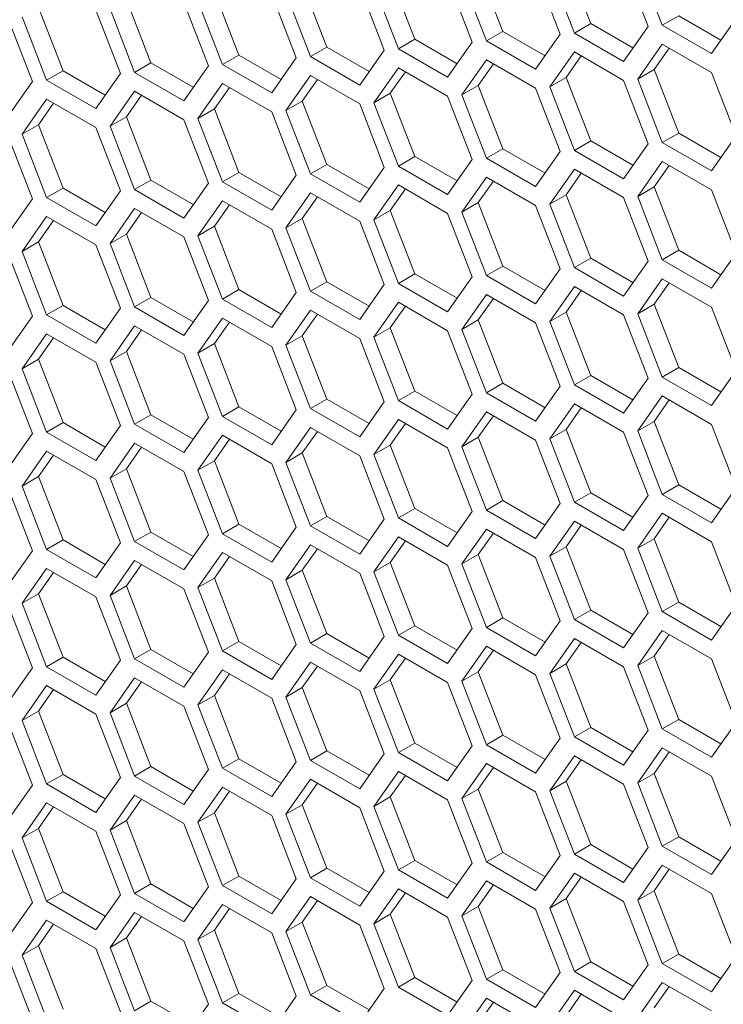
# Model space of a CAD drawing. Units: millimetres. Extents: x 111 to 4026, y 109 to 2871.
# Drawn here: x 3321 to 3351, y 718 to 760 of the extents above; entities that cross this region are included whole.
import ezdxf

# ---------------------------------------------------------------- set-up
doc = ezdxf.new("R2010")
doc.units = ezdxf.units.MM
doc.header["$LTSCALE"] = 10

msp = doc.modelspace()

# ---------------------------------------------------------------- linework, layer by layer
at = {"color": 7, "linetype": 'Continuous', "lineweight": 15}
for p, q in [((3340.6293, 762.4114), (3341.69, 759.6776)), ((3344.4237, 762.7506), (3345.4843, 760.0169)), ((3347.9592, 759.8932), (3346.8985, 762.627)), ((3347.5109, 762.6817), (3348.5716, 759.948)), ((3336.835, 762.0721), (3337.8956, 759.3384)), ((3340.3705, 759.2147), (3339.3098, 761.9484)), ((3339.9222, 762.0032), (3340.9828, 759.2694)), ((3344.1648, 759.5539), (3343.1042, 762.2877)), ((3343.7165, 762.3424), (3344.7772, 759.6087)), ((3333.0406, 761.7328), (3334.1013, 758.9991)), ((3336.5761, 758.8754), (3335.5155, 761.6091)), ((3336.1278, 761.6639), (3337.1885, 758.9301)), ((3329.2463, 761.3936), (3330.3069, 758.6598)), ((3332.7818, 758.5361), (3331.7211, 761.2699)), ((3332.3335, 761.3246), (3333.3941, 758.5909)), ((3321.6575, 760.715), (3322.7182, 757.9813)), ((3325.4519, 761.0543), (3326.5126, 758.3205)), ((3328.9874, 758.1968), (3327.9268, 760.9306)), ((3328.5391, 760.9853), (3329.5998, 758.2516)), ((3321.3987, 757.5183), (3320.3381, 760.252)), ((3320.9504, 760.3068), (3322.0111, 757.5731)), ((3325.1931, 757.8576), (3324.1324, 760.5913)), ((3324.7448, 760.6461), (3325.8054, 757.9123)), ((3348.5716, 759.948), (3349.2787, 760.3562)), ((3349.2787, 760.3562), (3351.1011, 759.3041)), ((3350.6929, 758.7234), (3351.7535, 760.2325)), ((3344.7772, 759.6087), (3345.4843, 760.0169)), ((3345.4843, 760.0169), (3347.3067, 758.9649)), ((3346.8985, 758.3841), (3347.9592, 759.8932)), ((3348.5716, 759.948), (3350.6929, 758.7234)), ((3340.9828, 759.2694), (3341.69, 759.6776)), ((3341.69, 759.6776), (3343.5124, 758.6256)), ((3343.1042, 758.0448), (3344.1648, 759.5539)), ((3344.7772, 759.6087), (3346.8985, 758.3841)), ((3333.3941, 758.5909), (3334.1013, 758.9991)), ((3334.1013, 758.9991), (3335.9237, 757.947)), ((3337.1885, 758.9301), (3337.8956, 759.3384)), ((3337.8956, 759.3384), (3339.718, 758.2863)), ((3339.3098, 757.7055), (3340.3705, 759.2147)), ((3340.9828, 759.2694), (3343.1042, 758.0448)), ((3348.5716, 759.1314), (3347.5109, 757.6223)), ((3348.8705, 758.9589), (3348.218, 758.0305)), ((3350.6929, 757.9068), (3348.5716, 759.1314)), ((3329.5998, 758.2516), (3330.3069, 758.6598)), ((3330.3069, 758.6598), (3332.1293, 757.6078)), ((3331.7211, 757.027), (3332.7818, 758.5361)), ((3333.3941, 758.5909), (3335.5155, 757.3663)), ((3335.5155, 757.3663), (3336.5761, 758.8754)), ((3337.1885, 758.9301), (3339.3098, 757.7055)), ((3344.7772, 758.7922), (3343.7165, 757.283)), ((3345.0761, 758.6196), (3344.4237, 757.6912)), ((3346.8985, 757.5675), (3344.7772, 758.7922)), ((3325.8054, 757.9123), (3326.5126, 758.3205)), ((3326.5126, 758.3205), (3328.335, 757.2685)), ((3327.9268, 756.6877), (3328.9874, 758.1968)), ((3329.5998, 758.2516), (3331.7211, 757.027)), ((3337.1885, 758.1136), (3336.1278, 756.6045)), ((3339.3098, 756.889), (3337.1885, 758.1136)), ((3340.9828, 758.4529), (3339.9222, 756.9438)), ((3341.2818, 758.2803), (3340.6293, 757.352)), ((3343.1042, 757.2283), (3340.9828, 758.4529)), ((3322.0111, 757.5731), (3322.7182, 757.9813)), ((3322.7182, 757.9813), (3324.5406, 756.9292)), ((3324.1324, 756.3484), (3325.1931, 757.8576)), ((3325.8054, 757.9123), (3327.9268, 756.6877)), ((3333.3941, 757.7743), (3332.3335, 756.2652)), ((3335.5155, 756.5497), (3333.3941, 757.7743)), ((3337.4874, 757.941), (3336.835, 757.0127)), ((3343.7165, 757.283), (3344.4237, 757.6912)), ((3344.4237, 757.6912), (3345.4843, 754.9575)), ((3347.5109, 757.6223), (3348.218, 758.0305)), ((3348.218, 758.0305), (3349.2787, 755.2968)), ((3351.7535, 755.1731), (3350.6929, 757.9068)), ((3320.3381, 756.0092), (3321.3987, 757.5183)), ((3322.0111, 757.5731), (3324.1324, 756.3484)), ((3329.5998, 757.4351), (3328.5391, 755.9259)), ((3329.8987, 757.2625), (3329.2463, 756.3341)), ((3331.7211, 756.2105), (3329.5998, 757.4351)), ((3333.6931, 757.6018), (3333.0406, 756.6734)), ((3339.9222, 756.9438), (3340.6293, 757.352)), ((3340.6293, 757.352), (3341.69, 754.6182)), ((3343.7165, 757.283), (3344.7772, 754.5493)), ((3347.9592, 754.8338), (3346.8985, 757.5675)), ((3347.5109, 757.6223), (3348.5716, 754.8886)), ((3325.8054, 757.0958), (3324.7448, 755.5867)), ((3326.1044, 756.9232), (3325.4519, 755.9949)), ((3327.9268, 755.8712), (3325.8054, 757.0958)), ((3336.1278, 756.6045), (3336.835, 757.0127)), ((3336.835, 757.0127), (3337.8956, 754.2789)), ((3340.3705, 754.1553), (3339.3098, 756.889)), ((3339.9222, 756.9438), (3340.9828, 754.21)), ((3344.1648, 754.4945), (3343.1042, 757.2283)), ((3322.0111, 756.7565), (3320.9504, 755.2474)), ((3322.31, 756.584), (3321.6575, 755.6556)), ((3324.1324, 755.5319), (3322.0111, 756.7565)), ((3332.3335, 756.2652), (3333.0406, 756.6734)), ((3333.0406, 756.6734), (3334.1013, 753.9397)), ((3336.5761, 753.816), (3335.5155, 756.5497)), ((3336.1278, 756.6045), (3337.1885, 753.8707)), ((3324.7448, 755.5867), (3325.4519, 755.9949)), ((3325.4519, 755.9949), (3326.5126, 753.2611)), ((3328.5391, 755.9259), (3329.2463, 756.3341)), ((3329.2463, 756.3341), (3330.3069, 753.6004)), ((3332.7818, 753.4767), (3331.7211, 756.2105)), ((3332.3335, 756.2652), (3333.3941, 753.5315)), ((3320.9504, 755.2474), (3321.6575, 755.6556)), ((3321.6575, 755.6556), (3322.7182, 752.9219)), ((3324.7448, 755.5867), (3325.8054, 752.8529)), ((3328.9874, 753.1374), (3327.9268, 755.8712)), ((3328.5391, 755.9259), (3329.5998, 753.1922)), ((3321.3987, 752.4589), (3320.3381, 755.1926)), ((3320.9504, 755.2474), (3322.0111, 752.5136)), ((3325.1931, 752.7982), (3324.1324, 755.5319)), ((3348.5716, 754.8886), (3349.2787, 755.2968)), ((3349.2787, 755.2968), (3351.1011, 754.2447)), ((3350.6929, 753.6639), (3351.7535, 755.1731)), ((3344.7772, 754.5493), (3345.4843, 754.9575)), ((3345.4843, 754.9575), (3347.3067, 753.9054)), ((3346.8985, 753.3247), (3347.9592, 754.8338)), ((3348.5716, 754.8886), (3350.6929, 753.6639)), ((3340.9828, 754.21), (3341.69, 754.6182)), ((3341.69, 754.6182), (3343.5124, 753.5662)), ((3343.1042, 752.9854), (3344.1648, 754.4945)), ((3344.7772, 754.5493), (3346.8985, 753.3247)), ((3333.3941, 753.5315), (3334.1013, 753.9397)), ((3334.1013, 753.9397), (3335.9237, 752.8876)), ((3337.1885, 753.8707), (3337.8956, 754.2789)), ((3337.1885, 753.8707), (3339.3098, 752.6461)), ((3337.8956, 754.2789), (3339.718, 753.2269)), ((3339.3098, 752.6461), (3340.3705, 754.1553)), ((3340.9828, 754.21), (3343.1042, 752.9854)), ((3348.5716, 754.072), (3347.5109, 752.5629)), ((3348.8705, 753.8995), (3348.218, 752.9711)), ((3350.6929, 752.8474), (3348.5716, 754.072)), ((3329.5998, 753.1922), (3330.3069, 753.6004)), ((3330.3069, 753.6004), (3332.1293, 752.5484)), ((3331.7211, 751.9676), (3332.7818, 753.4767)), ((3333.3941, 753.5315), (3335.5155, 752.3069)), ((3335.5155, 752.3069), (3336.5761, 753.816)), ((3344.7772, 753.7327), (3343.7165, 752.2236)), ((3345.0761, 753.5602), (3344.4237, 752.6318)), ((3346.8985, 752.5081), (3344.7772, 753.7327)), ((3325.8054, 752.8529), (3326.5126, 753.2611)), ((3326.5126, 753.2611), (3328.335, 752.2091)), ((3327.9268, 751.6283), (3328.9874, 753.1374)), ((3329.5998, 753.1922), (3331.7211, 751.9676)), ((3337.1885, 753.0542), (3336.1278, 751.5451)), ((3339.3098, 751.8296), (3337.1885, 753.0542)), ((3340.9828, 753.3935), (3339.9222, 751.8843)), ((3341.2818, 753.2209), (3340.6293, 752.2926)), ((3343.1042, 752.1689), (3340.9828, 753.3935)), ((3322.0111, 752.5136), (3322.7182, 752.9219)), ((3322.7182, 752.9219), (3324.5406, 751.8698)), ((3324.1324, 751.289), (3325.1931, 752.7982)), ((3325.8054, 752.8529), (3327.9268, 751.6283)), ((3333.3941, 752.7149), (3332.3335, 751.2058)), ((3335.5155, 751.4903), (3333.3941, 752.7149)), ((3337.4874, 752.8816), (3336.835, 751.9533)), ((3343.7165, 752.2236), (3344.4237, 752.6318)), ((3344.4237, 752.6318), (3345.4843, 749.8981)), ((3347.5109, 752.5629), (3348.218, 752.9711)), ((3348.218, 752.9711), (3349.2787, 750.2374)), ((3351.7535, 750.1137), (3350.6929, 752.8474)), ((3320.3381, 750.9498), (3321.3987, 752.4589)), ((3322.0111, 752.5136), (3324.1324, 751.289)), ((3329.5998, 752.3757), (3328.5391, 750.8665)), ((3329.8987, 752.2031), (3329.2463, 751.2747)), ((3331.7211, 751.151), (3329.5998, 752.3757)), ((3333.6931, 752.5424), (3333.0406, 751.614)), ((3339.9222, 751.8843), (3340.6293, 752.2926)), ((3340.6293, 752.2926), (3341.69, 749.5588)), ((3344.1648, 749.4351), (3343.1042, 752.1689)), ((3343.7165, 752.2236), (3344.7772, 749.4899)), ((3347.9592, 749.7744), (3346.8985, 752.5081)), ((3347.5109, 752.5629), (3348.5716, 749.8291)), ((3325.8054, 752.0364), (3324.7448, 750.5272)), ((3326.1044, 751.8638), (3325.4519, 750.9355)), ((3327.9268, 750.8118), (3325.8054, 752.0364)), ((3336.1278, 751.5451), (3336.835, 751.9533)), ((3336.835, 751.9533), (3337.8956, 749.2195)), ((3340.3705, 749.0958), (3339.3098, 751.8296)), ((3339.9222, 751.8843), (3340.9828, 749.1506)), ((3322.0111, 751.6971), (3320.9504, 750.188)), ((3322.31, 751.5245), (3321.6575, 750.5962)), ((3324.1324, 750.4725), (3322.0111, 751.6971)), ((3332.3335, 751.2058), (3333.0406, 751.614)), ((3333.0406, 751.614), (3334.1013, 748.8803)), ((3336.5761, 748.7566), (3335.5155, 751.4903)), ((3336.1278, 751.5451), (3337.1885, 748.8113)), ((3324.7448, 750.5272), (3325.4519, 750.9355)), ((3325.4519, 750.9355), (3326.5126, 748.2017)), ((3328.5391, 750.8665), (3329.2463, 751.2747)), ((3329.2463, 751.2747), (3330.3069, 748.541)), ((3332.7818, 748.4173), (3331.7211, 751.151)), ((3332.3335, 751.2058), (3333.3941, 748.4721)), ((3320.9504, 750.188), (3321.6575, 750.5962)), ((3321.6575, 750.5962), (3322.7182, 747.8624)), ((3325.1931, 747.7388), (3324.1324, 750.4725)), ((3324.7448, 750.5272), (3325.8054, 747.7935)), ((3328.9874, 748.078), (3327.9268, 750.8118)), ((3328.5391, 750.8665), (3329.5998, 748.1328)), ((3321.3987, 747.3995), (3320.3381, 750.1332)), ((3320.9504, 750.188), (3322.0111, 747.4542)), ((3348.5716, 749.8291), (3349.2787, 750.2374)), ((3349.2787, 750.2374), (3351.1011, 749.1853)), ((3350.6929, 748.6045), (3351.7535, 750.1137)), ((3344.7772, 749.4899), (3345.4843, 749.8981)), ((3345.4843, 749.8981), (3347.3067, 748.846)), ((3346.8985, 748.2653), (3347.9592, 749.7744)), ((3348.5716, 749.8291), (3350.6929, 748.6045)), ((3337.1885, 748.8113), (3337.8956, 749.2195)), ((3337.8956, 749.2195), (3339.718, 748.1675)), ((3340.9828, 749.1506), (3341.69, 749.5588)), ((3341.69, 749.5588), (3343.5124, 748.5068)), ((3343.1042, 747.926), (3344.1648, 749.4351)), ((3344.7772, 749.4899), (3346.8985, 748.2653)), ((3333.3941, 748.4721), (3334.1013, 748.8803)), ((3334.1013, 748.8803), (3335.9237, 747.8282)), ((3337.1885, 748.8113), (3339.3098, 747.5867)), ((3339.3098, 747.5867), (3340.3705, 749.0958)), ((3340.9828, 749.1506), (3343.1042, 747.926)), ((3348.5716, 749.0126), (3347.5109, 747.5035)), ((3348.8705, 748.84), (3348.218, 747.9117)), ((3350.6929, 747.788), (3348.5716, 749.0126)), ((3329.5998, 748.1328), (3330.3069, 748.541)), ((3330.3069, 748.541), (3332.1293, 747.4889)), ((3331.7211, 746.9082), (3332.7818, 748.4173)), ((3333.3941, 748.4721), (3335.5155, 747.2474)), ((3335.5155, 747.2474), (3336.5761, 748.7566)), ((3344.7772, 748.6733), (3343.7165, 747.1642)), ((3345.0761, 748.5008), (3344.4237, 747.5724)), ((3346.8985, 747.4487), (3344.7772, 748.6733)), ((3325.8054, 747.7935), (3326.5126, 748.2017)), ((3326.5126, 748.2017), (3328.335, 747.1497)), ((3327.9268, 746.5689), (3328.9874, 748.078)), ((3329.5998, 748.1328), (3331.7211, 746.9082)), ((3337.1885, 747.9948), (3336.1278, 746.4857)), ((3339.3098, 746.7702), (3337.1885, 747.9948)), ((3340.9828, 748.3341), (3339.9222, 746.8249)), ((3341.2818, 748.1615), (3340.6293, 747.2331)), ((3343.1042, 747.1094), (3340.9828, 748.3341)), ((3322.0111, 747.4542), (3322.7182, 747.8624)), ((3322.7182, 747.8624), (3324.5406, 746.8104)), ((3324.1324, 746.2296), (3325.1931, 747.7388)), ((3325.8054, 747.7935), (3327.9268, 746.5689)), ((3333.3941, 747.6555), (3332.3335, 746.1464)), ((3335.5155, 746.4309), (3333.3941, 747.6555)), ((3337.4874, 747.8222), (3336.835, 746.8939)), ((3343.7165, 747.1642), (3344.4237, 747.5724)), ((3344.4237, 747.5724), (3345.4843, 744.8387)), ((3347.5109, 747.5035), (3348.218, 747.9117)), ((3347.5109, 747.5035), (3348.5716, 744.7697)), ((3348.218, 747.9117), (3349.2787, 745.1779)), ((3351.7535, 745.0542), (3350.6929, 747.788)), ((3320.3381, 745.8904), (3321.3987, 747.3995)), ((3322.0111, 747.4542), (3324.1324, 746.2296)), ((3329.5998, 747.3162), (3328.5391, 745.8071)), ((3329.8987, 747.1437), (3329.2463, 746.2153)), ((3331.7211, 746.0916), (3329.5998, 747.3162)), ((3333.6931, 747.483), (3333.0406, 746.5546)), ((3339.9222, 746.8249), (3340.6293, 747.2331)), ((3340.6293, 747.2331), (3341.69, 744.4994)), ((3344.1648, 744.3757), (3343.1042, 747.1094)), ((3343.7165, 747.1642), (3344.7772, 744.4305)), ((3347.9592, 744.715), (3346.8985, 747.4487)), ((3325.8054, 746.977), (3324.7448, 745.4678)), ((3326.1044, 746.8044), (3325.4519, 745.876)), ((3327.9268, 745.7524), (3325.8054, 746.977)), ((3336.1278, 746.4857), (3336.835, 746.8939)), ((3336.835, 746.8939), (3337.8956, 744.1601)), ((3340.3705, 744.0364), (3339.3098, 746.7702)), ((3339.9222, 746.8249), (3340.9828, 744.0912)), ((3322.0111, 746.6377), (3320.9504, 745.1286)), ((3322.31, 746.4651), (3321.6575, 745.5368)), ((3324.1324, 745.4131), (3322.0111, 746.6377)), ((3332.3335, 746.1464), (3333.0406, 746.5546)), ((3333.0406, 746.5546), (3334.1013, 743.8209)), ((3336.5761, 743.6972), (3335.5155, 746.4309)), ((3336.1278, 746.4857), (3337.1885, 743.7519)), ((3324.7448, 745.4678), (3325.4519, 745.876)), ((3325.4519, 745.876), (3326.5126, 743.1423)), ((3328.5391, 745.8071), (3329.2463, 746.2153)), ((3328.5391, 745.8071), (3329.5998, 743.0734)), ((3329.2463, 746.2153), (3330.3069, 743.4816)), ((3332.7818, 743.3579), (3331.7211, 746.0916)), ((3332.3335, 746.1464), (3333.3941, 743.4126)), ((3320.9504, 745.1286), (3321.6575, 745.5368)), ((3321.6575, 745.5368), (3322.7182, 742.803)), ((3325.1931, 742.6793), (3324.1324, 745.4131)), ((3324.7448, 745.4678), (3325.8054, 742.7341)), ((3328.9874, 743.0186), (3327.9268, 745.7524)), ((3321.3987, 742.3401), (3320.3381, 745.0738)), ((3320.9504, 745.1286), (3322.0111, 742.3948)), ((3348.5716, 744.7697), (3349.2787, 745.1779)), ((3349.2787, 745.1779), (3351.1011, 744.1259)), ((3350.6929, 743.5451), (3351.7535, 745.0542)), ((3344.7772, 744.4305), (3345.4843, 744.8387)), ((3345.4843, 744.8387), (3347.3067, 743.7866)), ((3346.8985, 743.2058), (3347.9592, 744.715)), ((3348.5716, 744.7697), (3350.6929, 743.5451)), ((3337.1885, 743.7519), (3337.8956, 744.1601)), ((3337.8956, 744.1601), (3339.718, 743.1081)), ((3340.9828, 744.0912), (3341.69, 744.4994)), ((3341.69, 744.4994), (3343.5124, 743.4474)), ((3343.1042, 742.8666), (3344.1648, 744.3757)), ((3344.7772, 744.4305), (3346.8985, 743.2058)), ((3333.3941, 743.4126), (3334.1013, 743.8209)), ((3334.1013, 743.8209), (3335.9237, 742.7688)), ((3335.5155, 742.188), (3336.5761, 743.6972)), ((3337.1885, 743.7519), (3339.3098, 742.5273)), ((3339.3098, 742.5273), (3340.3705, 744.0364)), ((3340.9828, 744.0912), (3343.1042, 742.8666)), ((3348.5716, 743.9532), (3347.5109, 742.4441)), ((3348.8705, 743.7806), (3348.218, 742.8523)), ((3350.6929, 742.7286), (3348.5716, 743.9532)), ((3329.5998, 743.0734), (3330.3069, 743.4816)), ((3330.3069, 743.4816), (3332.1293, 742.4295)), ((3331.7211, 741.8488), (3332.7818, 743.3579)), ((3333.3941, 743.4126), (3335.5155, 742.188)), ((3340.9828, 743.2746), (3339.9222, 741.7655)), ((3343.1042, 742.05), (3340.9828, 743.2746)), ((3344.7772, 743.6139), (3343.7165, 742.1048)), ((3345.0761, 743.4414), (3344.4237, 742.513)), ((3346.8985, 742.3893), (3344.7772, 743.6139)), ((3325.8054, 742.7341), (3326.5126, 743.1423)), ((3326.5126, 743.1423), (3328.335, 742.0903)), ((3327.9268, 741.5095), (3328.9874, 743.0186)), ((3329.5998, 743.0734), (3331.7211, 741.8488)), ((3337.1885, 742.9354), (3336.1278, 741.4262)), ((3339.3098, 741.7108), (3337.1885, 742.9354)), ((3341.2818, 743.1021), (3340.6293, 742.1737)), ((3347.5109, 742.4441), (3348.218, 742.8523)), ((3348.218, 742.8523), (3349.2787, 740.1185)), ((3322.0111, 742.3948), (3322.7182, 742.803)), ((3322.0111, 742.3948), (3324.1324, 741.1702)), ((3322.7182, 742.803), (3324.5406, 741.751)), ((3324.1324, 741.1702), (3325.1931, 742.6793)), ((3325.8054, 742.7341), (3327.9268, 741.5095)), ((3333.3941, 742.5961), (3332.3335, 741.087)), ((3333.6931, 742.4235), (3333.0406, 741.4952)), ((3335.5155, 741.3715), (3333.3941, 742.5961)), ((3337.4874, 742.7628), (3336.835, 741.8345)), ((3343.7165, 742.1048), (3344.4237, 742.513)), ((3344.4237, 742.513), (3345.4843, 739.7793)), ((3347.5109, 742.4441), (3348.5716, 739.7103)), ((3351.7535, 739.9948), (3350.6929, 742.7286)), ((3320.3381, 740.8309), (3321.3987, 742.3401)), ((3329.5998, 742.2568), (3328.5391, 740.7477)), ((3329.8987, 742.0843), (3329.2463, 741.1559)), ((3331.7211, 741.0322), (3329.5998, 742.2568)), ((3339.9222, 741.7655), (3340.6293, 742.1737)), ((3340.6293, 742.1737), (3341.69, 739.44)), ((3344.1648, 739.3163), (3343.1042, 742.05)), ((3343.7165, 742.1048), (3344.7772, 739.371)), ((3347.9592, 739.6556), (3346.8985, 742.3893)), ((3322.0111, 741.5783), (3320.9504, 740.0692)), ((3324.1324, 740.3537), (3322.0111, 741.5783)), ((3325.8054, 741.9176), (3324.7448, 740.4084)), ((3326.1044, 741.745), (3325.4519, 740.8166)), ((3327.9268, 740.6929), (3325.8054, 741.9176)), ((3336.1278, 741.4262), (3336.835, 741.8345)), ((3336.835, 741.8345), (3337.8956, 739.1007)), ((3340.3705, 738.977), (3339.3098, 741.7108)), ((3339.9222, 741.7655), (3340.9828, 739.0318)), ((3322.31, 741.4057), (3321.6575, 740.4774)), ((3328.5391, 740.7477), (3329.2463, 741.1559)), ((3329.2463, 741.1559), (3330.3069, 738.4222)), ((3332.3335, 741.087), (3333.0406, 741.4952)), ((3333.0406, 741.4952), (3334.1013, 738.7614)), ((3336.5761, 738.6377), (3335.5155, 741.3715)), ((3336.1278, 741.4262), (3337.1885, 738.6925)), ((3324.7448, 740.4084), (3325.4519, 740.8166)), ((3325.4519, 740.8166), (3326.5126, 738.0829)), ((3328.5391, 740.7477), (3329.5998, 738.014)), ((3332.7818, 738.2985), (3331.7211, 741.0322)), ((3332.3335, 741.087), (3333.3941, 738.3532)), ((3320.9504, 740.0692), (3321.6575, 740.4774)), ((3321.6575, 740.4774), (3322.7182, 737.7436)), ((3325.1931, 737.6199), (3324.1324, 740.3537)), ((3324.7448, 740.4084), (3325.8054, 737.6747)), ((3328.9874, 737.9592), (3327.9268, 740.6929)), ((3321.3987, 737.2807), (3320.3381, 740.0144)), ((3320.9504, 740.0692), (3322.0111, 737.3354)), ((3348.5716, 739.7103), (3349.2787, 740.1185)), ((3349.2787, 740.1185), (3351.1011, 739.0665)), ((3350.6929, 738.4857), (3351.7535, 739.9948)), ((3340.9828, 739.0318), (3341.69, 739.44)), ((3341.69, 739.44), (3343.5124, 738.3879)), ((3344.7772, 739.371), (3345.4843, 739.7793)), ((3345.4843, 739.7793), (3347.3067, 738.7272)), ((3346.8985, 738.1464), (3347.9592, 739.6556)), ((3348.5716, 739.7103), (3350.6929, 738.4857)), ((3337.1885, 738.6925), (3337.8956, 739.1007)), ((3337.8956, 739.1007), (3339.718, 738.0487)), ((3340.9828, 739.0318), (3343.1042, 737.8072)), ((3343.1042, 737.8072), (3344.1648, 739.3163)), ((3344.7772, 739.371), (3346.8985, 738.1464)), ((3333.3941, 738.3532), (3334.1013, 738.7614)), ((3334.1013, 738.7614), (3335.9237, 737.7094)), ((3335.5155, 737.1286), (3336.5761, 738.6377)), ((3337.1885, 738.6925), (3339.3098, 737.4679)), ((3339.3098, 737.4679), (3340.3705, 738.977)), ((3348.5716, 738.8938), (3347.5109, 737.3846)), ((3348.8705, 738.7212), (3348.218, 737.7929)), ((3350.6929, 737.6692), (3348.5716, 738.8938)), ((3329.5998, 738.014), (3330.3069, 738.4222)), ((3330.3069, 738.4222), (3332.1293, 737.3701)), ((3331.7211, 736.7893), (3332.7818, 738.2985)), ((3333.3941, 738.3532), (3335.5155, 737.1286)), ((3340.9828, 738.2152), (3339.9222, 736.7061)), ((3343.1042, 736.9906), (3340.9828, 738.2152)), ((3344.7772, 738.5545), (3343.7165, 737.0454)), ((3345.0761, 738.3819), (3344.4237, 737.4536)), ((3346.8985, 737.3299), (3344.7772, 738.5545)), ((3322.0111, 737.3354), (3322.7182, 737.7436)), ((3322.7182, 737.7436), (3324.5406, 736.6916)), ((3325.8054, 737.6747), (3326.5126, 738.0829)), ((3326.5126, 738.0829), (3328.335, 737.0308)), ((3327.9268, 736.4501), (3328.9874, 737.9592)), ((3329.5998, 738.014), (3331.7211, 736.7893)), ((3337.1885, 737.876), (3336.1278, 736.3668)), ((3339.3098, 736.6514), (3337.1885, 737.876)), ((3341.2818, 738.0427), (3340.6293, 737.1143)), ((3347.5109, 737.3846), (3348.218, 737.7929)), ((3348.218, 737.7929), (3349.2787, 735.0591)), ((3322.0111, 737.3354), (3324.1324, 736.1108)), ((3324.1324, 736.1108), (3325.1931, 737.6199)), ((3325.8054, 737.6747), (3327.9268, 736.4501)), ((3333.3941, 737.5367), (3332.3335, 736.0276)), ((3333.6931, 737.3641), (3333.0406, 736.4358)), ((3335.5155, 736.3121), (3333.3941, 737.5367)), ((3337.4874, 737.7034), (3336.835, 736.775)), ((3343.7165, 737.0454), (3344.4237, 737.4536)), ((3344.4237, 737.4536), (3345.4843, 734.7198)), ((3347.9592, 734.5962), (3346.8985, 737.3299)), ((3347.5109, 737.3846), (3348.5716, 734.6509)), ((3351.7535, 734.9354), (3350.6929, 737.6692)), ((3320.3381, 735.7715), (3321.3987, 737.2807)), ((3329.5998, 737.1974), (3328.5391, 735.6883)), ((3329.8987, 737.0249), (3329.2463, 736.0965)), ((3331.7211, 735.9728), (3329.5998, 737.1974)), ((3339.9222, 736.7061), (3340.6293, 737.1143)), ((3340.6293, 737.1143), (3341.69, 734.3806)), ((3344.1648, 734.2569), (3343.1042, 736.9906)), ((3343.7165, 737.0454), (3344.7772, 734.3116)), ((3322.0111, 736.5189), (3320.9504, 735.0097)), ((3324.1324, 735.2943), (3322.0111, 736.5189)), ((3325.8054, 736.8581), (3324.7448, 735.349)), ((3326.1044, 736.6856), (3325.4519, 735.7572)), ((3327.9268, 735.6335), (3325.8054, 736.8581)), ((3336.1278, 736.3668), (3336.835, 736.775)), ((3336.835, 736.775), (3337.8956, 734.0413)), ((3340.3705, 733.9176), (3339.3098, 736.6514)), ((3339.9222, 736.7061), (3340.9828, 733.9724)), ((3322.31, 736.3463), (3321.6575, 735.418)), ((3328.5391, 735.6883), (3329.2463, 736.0965)), ((3329.2463, 736.0965), (3330.3069, 733.3628)), ((3332.3335, 736.0276), (3333.0406, 736.4358)), ((3332.3335, 736.0276), (3333.3941, 733.2938)), ((3333.0406, 736.4358), (3334.1013, 733.702)), ((3336.5761, 733.5783), (3335.5155, 736.3121)), ((3336.1278, 736.3668), (3337.1885, 733.6331)), ((3324.7448, 735.349), (3325.4519, 735.7572)), ((3325.4519, 735.7572), (3326.5126, 733.0235)), ((3328.9874, 732.8998), (3327.9268, 735.6335)), ((3328.5391, 735.6883), (3329.5998, 732.9545)), ((3332.7818, 733.2391), (3331.7211, 735.9728)), ((3320.9504, 735.0097), (3321.6575, 735.418)), ((3321.6575, 735.418), (3322.7182, 732.6842)), ((3325.1931, 732.5605), (3324.1324, 735.2943)), ((3324.7448, 735.349), (3325.8054, 732.6153)), ((3321.3987, 732.2212), (3320.3381, 734.955)), ((3320.9504, 735.0097), (3322.0111, 732.276)), ((3348.5716, 734.6509), (3349.2787, 735.0591)), ((3349.2787, 735.0591), (3351.1011, 734.0071)), ((3350.6929, 733.4263), (3351.7535, 734.9354)), ((3340.9828, 733.9724), (3341.69, 734.3806)), ((3341.69, 734.3806), (3343.5124, 733.3285)), ((3344.7772, 734.3116), (3345.4843, 734.7198)), ((3345.4843, 734.7198), (3347.3067, 733.6678)), ((3346.8985, 733.087), (3347.9592, 734.5962)), ((3348.5716, 734.6509), (3350.6929, 733.4263)), ((3337.1885, 733.6331), (3337.8956, 734.0413)), ((3337.8956, 734.0413), (3339.718, 732.9893)), ((3339.3098, 732.4085), (3340.3705, 733.9176)), ((3340.9828, 733.9724), (3343.1042, 732.7478)), ((3343.1042, 732.7478), (3344.1648, 734.2569)), ((3344.7772, 734.3116), (3346.8985, 733.087)), ((3333.3941, 733.2938), (3334.1013, 733.702)), ((3334.1013, 733.702), (3335.9237, 732.65)), ((3335.5155, 732.0692), (3336.5761, 733.5783)), ((3337.1885, 733.6331), (3339.3098, 732.4085)), ((3344.7772, 733.4951), (3343.7165, 731.986)), ((3346.8985, 732.2705), (3344.7772, 733.4951)), ((3348.5716, 733.8344), (3347.5109, 732.3252)), ((3348.8705, 733.6618), (3348.218, 732.7334)), ((3350.6929, 732.6098), (3348.5716, 733.8344)), ((3329.5998, 732.9545), (3330.3069, 733.3628)), ((3330.3069, 733.3628), (3332.1293, 732.3107)), ((3331.7211, 731.7299), (3332.7818, 733.2391)), ((3333.3941, 733.2938), (3335.5155, 732.0692)), ((3340.9828, 733.1558), (3339.9222, 731.6467)), ((3343.1042, 731.9312), (3340.9828, 733.1558)), ((3345.0761, 733.3225), (3344.4237, 732.3942)), ((3322.0111, 732.276), (3322.7182, 732.6842)), ((3322.7182, 732.6842), (3324.5406, 731.6322)), ((3325.8054, 732.6153), (3326.5126, 733.0235)), ((3326.5126, 733.0235), (3328.335, 731.9714)), ((3327.9268, 731.3907), (3328.9874, 732.8998)), ((3329.5998, 732.9545), (3331.7211, 731.7299)), ((3337.1885, 732.8165), (3336.1278, 731.3074)), ((3337.4874, 732.644), (3336.835, 731.7156)), ((3339.3098, 731.5919), (3337.1885, 732.8165)), ((3341.2818, 732.9833), (3340.6293, 732.0549)), ((3347.5109, 732.3252), (3348.218, 732.7334)), ((3348.218, 732.7334), (3349.2787, 729.9997)), ((3320.3381, 730.7121), (3321.3987, 732.2212)), ((3322.0111, 732.276), (3324.1324, 731.0514)), ((3324.1324, 731.0514), (3325.1931, 732.5605)), ((3325.8054, 732.6153), (3327.9268, 731.3907)), ((3333.3941, 732.4773), (3332.3335, 730.9682)), ((3333.6931, 732.3047), (3333.0406, 731.3764)), ((3335.5155, 731.2527), (3333.3941, 732.4773)), ((3343.7165, 731.986), (3344.4237, 732.3942)), ((3344.4237, 732.3942), (3345.4843, 729.6604)), ((3347.9592, 729.5367), (3346.8985, 732.2705)), ((3347.5109, 732.3252), (3348.5716, 729.5915)), ((3351.7535, 729.876), (3350.6929, 732.6098)), ((3325.8054, 731.7987), (3324.7448, 730.2896)), ((3327.9268, 730.5741), (3325.8054, 731.7987)), ((3329.5998, 732.138), (3328.5391, 730.6289)), ((3329.8987, 731.9654), (3329.2463, 731.0371)), ((3331.7211, 730.9134), (3329.5998, 732.138)), ((3339.9222, 731.6467), (3340.6293, 732.0549)), ((3340.6293, 732.0549), (3341.69, 729.3212)), ((3344.1648, 729.1975), (3343.1042, 731.9312)), ((3343.7165, 731.986), (3344.7772, 729.2522)), ((3322.0111, 731.4595), (3320.9504, 729.9503)), ((3324.1324, 730.2348), (3322.0111, 731.4595)), ((3326.1044, 731.6262), (3325.4519, 730.6978)), ((3332.3335, 730.9682), (3333.0406, 731.3764)), ((3333.0406, 731.3764), (3334.1013, 728.6426)), ((3336.1278, 731.3074), (3336.835, 731.7156)), ((3336.835, 731.7156), (3337.8956, 728.9819)), ((3340.3705, 728.8582), (3339.3098, 731.5919)), ((3339.9222, 731.6467), (3340.9828, 728.913)), ((3322.31, 731.2869), (3321.6575, 730.3585)), ((3328.5391, 730.6289), (3329.2463, 731.0371)), ((3329.2463, 731.0371), (3330.3069, 728.3033)), ((3332.3335, 730.9682), (3333.3941, 728.2344)), ((3336.5761, 728.5189), (3335.5155, 731.2527)), ((3336.1278, 731.3074), (3337.1885, 728.5737)), ((3324.7448, 730.2896), (3325.4519, 730.6978)), ((3325.4519, 730.6978), (3326.5126, 727.9641)), ((3328.9874, 727.8404), (3327.9268, 730.5741)), ((3328.5391, 730.6289), (3329.5998, 727.8951)), ((3332.7818, 728.1797), (3331.7211, 730.9134)), ((3320.9504, 729.9503), (3321.6575, 730.3585)), ((3321.6575, 730.3585), (3322.7182, 727.6248)), ((3325.1931, 727.5011), (3324.1324, 730.2348)), ((3324.7448, 730.2896), (3325.8054, 727.5559)), ((3321.3987, 727.1618), (3320.3381, 729.8956)), ((3320.9504, 729.9503), (3322.0111, 727.2166)), ((3344.7772, 729.2522), (3345.4843, 729.6604)), ((3345.4843, 729.6604), (3347.3067, 728.6084)), ((3348.5716, 729.5915), (3349.2787, 729.9997)), ((3349.2787, 729.9997), (3351.1011, 728.9477)), ((3350.6929, 728.3669), (3351.7535, 729.876)), ((3340.9828, 728.913), (3341.69, 729.3212)), ((3341.69, 729.3212), (3343.5124, 728.2691)), ((3344.7772, 729.2522), (3346.8985, 728.0276)), ((3346.8985, 728.0276), (3347.9592, 729.5367)), ((3348.5716, 729.5915), (3350.6929, 728.3669)), ((3337.1885, 728.5737), (3337.8956, 728.9819)), ((3337.8956, 728.9819), (3339.718, 727.9298)), ((3339.3098, 727.3491), (3340.3705, 728.8582)), ((3340.9828, 728.913), (3343.1042, 727.6883)), ((3343.1042, 727.6883), (3344.1648, 729.1975)), ((3333.3941, 728.2344), (3334.1013, 728.6426)), ((3334.1013, 728.6426), (3335.9237, 727.5906)), ((3335.5155, 727.0098), (3336.5761, 728.5189)), ((3337.1885, 728.5737), (3339.3098, 727.3491)), ((3344.7772, 728.4357), (3343.7165, 726.9266)), ((3346.8985, 727.2111), (3344.7772, 728.4357)), ((3348.5716, 728.775), (3347.5109, 727.2658)), ((3348.8705, 728.6024), (3348.218, 727.674)), ((3350.6929, 727.5503), (3348.5716, 728.775)), ((3325.8054, 727.5559), (3326.5126, 727.9641)), ((3326.5126, 727.9641), (3328.335, 726.912)), ((3329.5998, 727.8951), (3330.3069, 728.3033)), ((3330.3069, 728.3033), (3332.1293, 727.2513)), ((3331.7211, 726.6705), (3332.7818, 728.1797)), ((3333.3941, 728.2344), (3335.5155, 727.0098)), ((3340.9828, 728.0964), (3339.9222, 726.5873)), ((3343.1042, 726.8718), (3340.9828, 728.0964)), ((3345.0761, 728.2631), (3344.4237, 727.3348)), ((3322.0111, 727.2166), (3322.7182, 727.6248)), ((3322.7182, 727.6248), (3324.5406, 726.5728)), ((3325.8054, 727.5559), (3327.9268, 726.3312)), ((3327.9268, 726.3312), (3328.9874, 727.8404)), ((3329.5998, 727.8951), (3331.7211, 726.6705)), ((3337.1885, 727.7571), (3336.1278, 726.248)), ((3337.4874, 727.5846), (3336.835, 726.6562)), ((3339.3098, 726.5325), (3337.1885, 727.7571)), ((3341.2818, 727.9239), (3340.6293, 726.9955)), ((3347.5109, 727.2658), (3348.218, 727.674)), ((3348.218, 727.674), (3349.2787, 724.9403)), ((3351.7535, 724.8166), (3350.6929, 727.5503)), ((3320.3381, 725.6527), (3321.3987, 727.1618)), ((3322.0111, 727.2166), (3324.1324, 725.992)), ((3324.1324, 725.992), (3325.1931, 727.5011)), ((3333.3941, 727.4179), (3332.3335, 725.9087)), ((3333.6931, 727.2453), (3333.0406, 726.317)), ((3335.5155, 726.1933), (3333.3941, 727.4179)), ((3343.7165, 726.9266), (3344.4237, 727.3348)), ((3344.4237, 727.3348), (3345.4843, 724.601)), ((3347.9592, 724.4773), (3346.8985, 727.2111)), ((3347.5109, 727.2658), (3348.5716, 724.5321)), ((3325.8054, 726.7393), (3324.7448, 725.2302)), ((3327.9268, 725.5147), (3325.8054, 726.7393)), ((3329.5998, 727.0786), (3328.5391, 725.5695)), ((3329.8987, 726.906), (3329.2463, 725.9777)), ((3331.7211, 725.854), (3329.5998, 727.0786)), ((3339.9222, 726.5873), (3340.6293, 726.9955)), ((3340.6293, 726.9955), (3341.69, 724.2618)), ((3344.1648, 724.1381), (3343.1042, 726.8718)), ((3343.7165, 726.9266), (3344.7772, 724.1928)), ((3322.0111, 726.4001), (3320.9504, 724.8909)), ((3324.1324, 725.1754), (3322.0111, 726.4001)), ((3326.1044, 726.5668), (3325.4519, 725.6384)), ((3332.3335, 725.9087), (3333.0406, 726.317)), ((3333.0406, 726.317), (3334.1013, 723.5832)), ((3336.1278, 726.248), (3336.835, 726.6562)), ((3336.835, 726.6562), (3337.8956, 723.9225)), ((3340.3705, 723.7988), (3339.3098, 726.5325)), ((3339.9222, 726.5873), (3340.9828, 723.8535)), ((3322.31, 726.2275), (3321.6575, 725.2991)), ((3328.5391, 725.5695), (3329.2463, 725.9777)), ((3329.2463, 725.9777), (3330.3069, 723.2439)), ((3332.7818, 723.1202), (3331.7211, 725.854)), ((3332.3335, 725.9087), (3333.3941, 723.175)), ((3336.5761, 723.4595), (3335.5155, 726.1933)), ((3336.1278, 726.248), (3337.1885, 723.5143)), ((3324.7448, 725.2302), (3325.4519, 725.6384)), ((3325.4519, 725.6384), (3326.5126, 722.9047)), ((3328.9874, 722.781), (3327.9268, 725.5147)), ((3328.5391, 725.5695), (3329.5998, 722.8357)), ((3320.9504, 724.8909), (3321.6575, 725.2991)), ((3321.6575, 725.2991), (3322.7182, 722.5654)), ((3325.1931, 722.4417), (3324.1324, 725.1754)), ((3324.7448, 725.2302), (3325.8054, 722.4965)), ((3321.3987, 722.1024), (3320.3381, 724.8362)), ((3320.9504, 724.8909), (3322.0111, 722.1572)), ((3344.7772, 724.1928), (3345.4843, 724.601)), ((3345.4843, 724.601), (3347.3067, 723.549)), ((3348.5716, 724.5321), (3349.2787, 724.9403)), ((3349.2787, 724.9403), (3351.1011, 723.8883)), ((3350.6929, 723.3075), (3351.7535, 724.8166)), ((3340.9828, 723.8535), (3341.69, 724.2618)), ((3341.69, 724.2618), (3343.5124, 723.2097)), ((3343.1042, 722.6289), (3344.1648, 724.1381)), ((3344.7772, 724.1928), (3346.8985, 722.9682)), ((3346.8985, 722.9682), (3347.9592, 724.4773)), ((3348.5716, 724.5321), (3350.6929, 723.3075)), ((3337.1885, 723.5143), (3337.8956, 723.9225)), ((3337.8956, 723.9225), (3339.718, 722.8704)), ((3339.3098, 722.2897), (3340.3705, 723.7988)), ((3340.9828, 723.8535), (3343.1042, 722.6289)), ((3348.5716, 723.7155), (3347.5109, 722.2064)), ((3350.6929, 722.4909), (3348.5716, 723.7155)), ((3333.3941, 723.175), (3334.1013, 723.5832)), ((3334.1013, 723.5832), (3335.9237, 722.5312)), ((3335.5155, 721.9504), (3336.5761, 723.4595)), ((3337.1885, 723.5143), (3339.3098, 722.2897)), ((3344.7772, 723.3763), (3343.7165, 721.8671)), ((3346.8985, 722.1517), (3344.7772, 723.3763)), ((3348.8705, 723.543), (3348.218, 722.6146)), ((3325.8054, 722.4965), (3326.5126, 722.9047)), ((3326.5126, 722.9047), (3328.335, 721.8526)), ((3329.5998, 722.8357), (3330.3069, 723.2439)), ((3330.3069, 723.2439), (3332.1293, 722.1919)), ((3331.7211, 721.6111), (3332.7818, 723.1202)), ((3333.3941, 723.175), (3335.5155, 721.9504)), ((3340.9828, 723.037), (3339.9222, 721.5279)), ((3341.2818, 722.8644), (3340.6293, 721.9361)), ((3343.1042, 721.8124), (3340.9828, 723.037)), ((3345.0761, 723.2037), (3344.4237, 722.2754)), ((3322.0111, 722.1572), (3322.7182, 722.5654)), ((3322.7182, 722.5654), (3324.5406, 721.5133)), ((3324.1324, 720.9326), (3325.1931, 722.4417)), ((3325.8054, 722.4965), (3327.9268, 721.2718)), ((3327.9268, 721.2718), (3328.9874, 722.781)), ((3329.5998, 722.8357), (3331.7211, 721.6111)), ((3337.1885, 722.6977), (3336.1278, 721.1886)), ((3337.4874, 722.5252), (3336.835, 721.5968)), ((3339.3098, 721.4731), (3337.1885, 722.6977)), ((3347.5109, 722.2064), (3348.218, 722.6146)), ((3348.218, 722.6146), (3349.2787, 719.8809)), ((3351.7535, 719.7572), (3350.6929, 722.4909)), ((3320.3381, 720.5933), (3321.3987, 722.1024)), ((3322.0111, 722.1572), (3324.1324, 720.9326)), ((3329.5998, 722.0192), (3328.5391, 720.5101)), ((3331.7211, 720.7946), (3329.5998, 722.0192)), ((3333.3941, 722.3585), (3332.3335, 720.8493)), ((3333.6931, 722.1859), (3333.0406, 721.2575)), ((3335.5155, 721.1338), (3333.3941, 722.3585)), ((3343.7165, 721.8671), (3344.4237, 722.2754)), ((3344.4237, 722.2754), (3345.4843, 719.5416)), ((3347.9592, 719.4179), (3346.8985, 722.1517)), ((3347.5109, 722.2064), (3348.5716, 719.4727)), ((3325.8054, 721.6799), (3324.7448, 720.1708)), ((3327.9268, 720.4553), (3325.8054, 721.6799)), ((3329.8987, 721.8466), (3329.2463, 720.9183)), ((3336.1278, 721.1886), (3336.835, 721.5968)), ((3336.835, 721.5968), (3337.8956, 718.8631)), ((3339.9222, 721.5279), (3340.6293, 721.9361)), ((3340.6293, 721.9361), (3341.69, 719.2023)), ((3344.1648, 719.0786), (3343.1042, 721.8124)), ((3343.7165, 721.8671), (3344.7772, 719.1334)), ((3322.0111, 721.3406), (3320.9504, 719.8315)), ((3322.31, 721.1681), (3321.6575, 720.2397)), ((3324.1324, 720.116), (3322.0111, 721.3406)), ((3326.1044, 721.5074), (3325.4519, 720.579)), ((3332.3335, 720.8493), (3333.0406, 721.2575)), ((3333.0406, 721.2575), (3334.1013, 718.5238)), ((3336.1278, 721.1886), (3337.1885, 718.4549)), ((3340.3705, 718.7394), (3339.3098, 721.4731)), ((3339.9222, 721.5279), (3340.9828, 718.7941)), ((3328.5391, 720.5101), (3329.2463, 720.9183)), ((3329.2463, 720.9183), (3330.3069, 718.1845)), ((3332.7818, 718.0608), (3331.7211, 720.7946)), ((3332.3335, 720.8493), (3333.3941, 718.1156)), ((3336.5761, 718.4001), (3335.5155, 721.1338)), ((3324.7448, 720.1708), (3325.4519, 720.579)), ((3325.4519, 720.579), (3326.5126, 717.8453)), ((3328.9874, 717.7216), (3327.9268, 720.4553)), ((3328.5391, 720.5101), (3329.5998, 717.7763)), ((3320.9504, 719.8315), (3321.6575, 720.2397)), ((3321.6575, 720.2397), (3322.7182, 717.506)), ((3325.1931, 717.3823), (3324.1324, 720.116)), ((3324.7448, 720.1708), (3325.8054, 717.437)), ((3321.3987, 717.043), (3320.3381, 719.7768)), ((3320.9504, 719.8315), (3322.0111, 717.0978)), ((3344.7772, 719.1334), (3345.4843, 719.5416)), ((3345.4843, 719.5416), (3347.3067, 718.4896)), ((3348.5716, 719.4727), (3349.2787, 719.8809)), ((3348.5716, 719.4727), (3350.6929, 718.2481)), ((3349.2787, 719.8809), (3351.1011, 718.8288)), ((3350.6929, 718.2481), (3351.7535, 719.7572)), ((3340.9828, 718.7941), (3341.69, 719.2023)), ((3341.69, 719.2023), (3343.5124, 718.1503)), ((3343.1042, 717.5695), (3344.1648, 719.0786)), ((3344.7772, 719.1334), (3346.8985, 717.9088)), ((3346.8985, 717.9088), (3347.9592, 719.4179)), ((3337.1885, 718.4549), (3337.8956, 718.8631)), ((3337.8956, 718.8631), (3339.718, 717.811)), ((3339.3098, 717.2302), (3340.3705, 718.7394)), ((3340.9828, 718.7941), (3343.1042, 717.5695)), ((3348.5716, 718.6561), (3347.5109, 717.147)), ((3350.6929, 717.4315), (3348.5716, 718.6561)), ((3333.3941, 718.1156), (3334.1013, 718.5238)), ((3334.1013, 718.5238), (3335.9237, 717.4718)), ((3335.5155, 716.891), (3336.5761, 718.4001)), ((3337.1885, 718.4549), (3339.3098, 717.2302)), ((3344.7772, 718.3169), (3343.7165, 716.8077)), ((3346.8985, 717.0922), (3344.7772, 718.3169)), ((3348.8705, 718.4836), (3348.218, 717.5552)), ((3325.8054, 717.437), (3326.5126, 717.8453)), ((3326.5126, 717.8453), (3328.335, 716.7932)), ((3329.5998, 717.7763), (3330.3069, 718.1845)), ((3329.5998, 717.7763), (3331.7211, 716.5517)), ((3330.3069, 718.1845), (3332.1293, 717.1325)), ((3331.7211, 716.5517), (3332.7818, 718.0608)), ((3333.3941, 718.1156), (3335.5155, 716.891)), ((3340.9828, 717.9776), (3339.9222, 716.4685)), ((3341.2818, 717.805), (3340.6293, 716.8767)), ((3343.1042, 716.753), (3340.9828, 717.9776)), ((3345.0761, 718.1443), (3344.4237, 717.2159)), ((3327.9268, 716.2124), (3328.9874, 717.7216))]:
    msp.add_line(p, q, dxfattribs=at)

doc.saveas('drawing.dxf')
